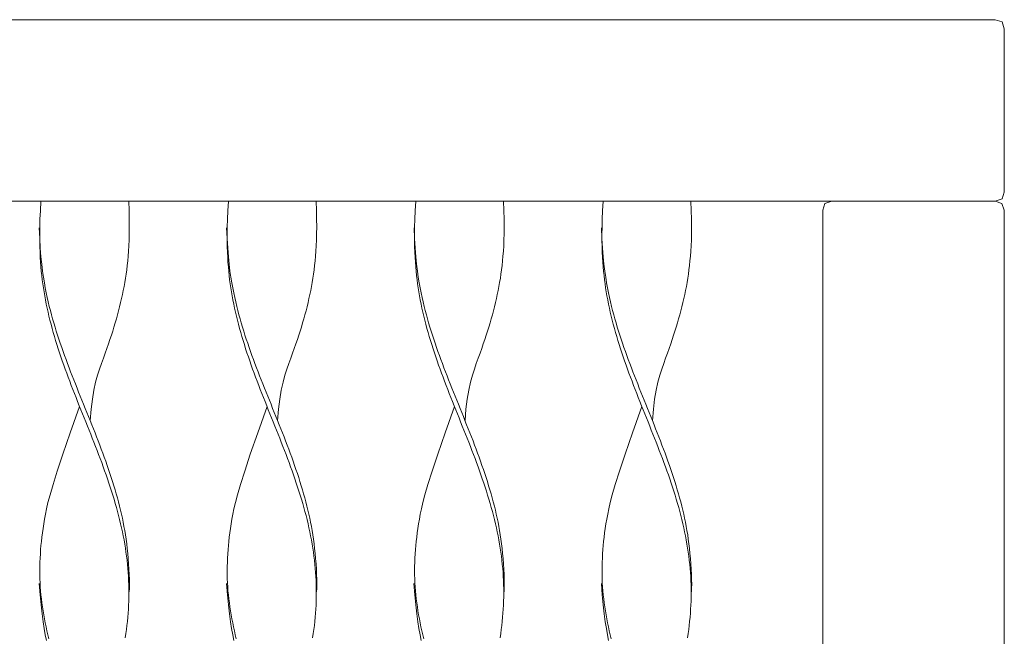
# Model space of a CAD drawing. Units: inches. Extents: x 0 to 19.9, y 0 to 19.
# Drawn here: x 17 to 17.8, y 7.1 to 7.7 of the extents above; entities that cross this region are included whole.
import ezdxf

# ---------------------------------------------------------------- set-up
doc = ezdxf.new("R2010")
doc.units = ezdxf.units.IN
doc.header["$LTSCALE"] = 0.03937
doc.header["$MEASUREMENT"] = 0
doc.layers.get('0').update_dxf_attribs({"lineweight": 0})

msp = doc.modelspace()

# ---------------------------------------------------------------- linework, layer by layer
for points in [[(17.81115, 7.5005), (17.81706, 7.50246), (17.81902, 7.50837), (17.81902, 7.6501), (17.81706, 7.65601), (17.81115, 7.65798), (14.65195, 7.65798), (14.64605, 7.65601), (14.64408, 7.6501), (14.64408, 7.50837), (14.64605, 7.50246), (14.65202, 7.5005), (17.81115, 7.5005)], [(16.98269, 7.5005), (16.9822, 7.49226), (16.98186, 7.4848), (16.98166, 7.47804), (16.98158, 7.4719), (16.9816, 7.4663), (16.9817, 7.46116), (16.98187, 7.45639), (16.9821, 7.45193), (16.98236, 7.4477), (16.98266, 7.44365), (16.98301, 7.43977), (16.98339, 7.43603), (16.98381, 7.43238), (16.98427, 7.42882), (16.98479, 7.4253), (16.98534, 7.42181), (16.98595, 7.41831), (16.9866, 7.4148), (16.9873, 7.41128), (16.98804, 7.40776), (16.98882, 7.40424), (16.98965, 7.40071), (16.99052, 7.39718), (16.99144, 7.39365), (16.99239, 7.39012), (16.99338, 7.38659), (16.9944, 7.38306), (16.99546, 7.37953), (16.99656, 7.376), (16.99769, 7.37247), (16.99885, 7.36894), (17.00003, 7.36541), (17.00125, 7.36187), (17.00249, 7.35834), (17.00376, 7.35481), (17.00505, 7.35128), (17.00636, 7.34775), (17.00769, 7.34422), (17.00903, 7.34069), (17.0104, 7.33716), (17.01177, 7.33363), (17.01316, 7.3301), (17.01456, 7.32657), (17.01597, 7.32304), (17.01739, 7.31951), (17.0188, 7.31598), (17.02022, 7.31245), (17.02164, 7.30892), (17.02306, 7.30539), (17.02447, 7.30186), (17.02588, 7.29833), (17.02727, 7.2948), (17.02866, 7.29126), (17.03004, 7.28773), (17.03141, 7.2842), (17.03276, 7.28067), (17.03409, 7.27714), (17.03541, 7.27361), (17.0367, 7.27008), (17.03798, 7.26655), (17.03923, 7.26301), (17.04046, 7.25948), (17.04166, 7.25595), (17.04283, 7.25242), (17.04397, 7.24889), (17.04508, 7.24536), (17.04615, 7.24183), (17.04719, 7.2383), (17.0482, 7.23477), (17.04917, 7.23124), (17.0501, 7.22771), (17.05099, 7.22418), (17.05183, 7.22065), (17.05264, 7.21712), (17.0534, 7.21359), (17.05412, 7.21006), (17.05479, 7.20653), (17.05542, 7.203), (17.05599, 7.19947), (17.05652, 7.19594), (17.057, 7.19241), (17.05743, 7.18888), (17.05781, 7.18534), (17.05814, 7.18181), (17.05842, 7.17828), (17.05865, 7.17475), (17.05883, 7.17122), (17.05895, 7.16769), (17.05903, 7.16416), (17.05905, 7.16062), (17.05902, 7.15709), (17.05893, 7.15356), (17.0588, 7.15003), (17.05861, 7.14649), (17.05837, 7.14295), (17.05808, 7.13942), (17.05773, 7.13588), (17.05734, 7.13233), (17.05689, 7.12879), (17.0564, 7.12525), (17.05585, 7.12171)], [(17.0589, 7.5005), (17.05918, 7.49232), (17.05934, 7.48495), (17.05939, 7.47831), (17.05934, 7.4723), (17.0592, 7.46684), (17.05899, 7.46184), (17.05872, 7.45721), (17.05839, 7.45286), (17.05801, 7.44871), (17.0576, 7.44474), (17.05714, 7.4409), (17.05664, 7.43719), (17.05609, 7.43356), (17.0555, 7.43001), (17.05486, 7.42649), (17.05418, 7.423), (17.05345, 7.41949), (17.05268, 7.41599), (17.05186, 7.41247), (17.051, 7.40895), (17.05009, 7.40543), (17.04915, 7.4019), (17.04817, 7.39837), (17.04715, 7.39484), (17.04609, 7.3913), (17.04499, 7.38774), (17.04383, 7.38412), (17.04261, 7.38042), (17.04131, 7.37661), (17.03994, 7.37266), (17.03847, 7.36855), (17.0369, 7.36424), (17.03523, 7.35969), (17.03352, 7.35479), (17.03181, 7.34939), (17.03017, 7.34335), (17.02866, 7.33654), (17.02733, 7.32882), (17.02625, 7.32006), (17.02548, 7.3101)], [(17.1454, 7.5005), (17.14491, 7.49226), (17.14457, 7.4848), (17.14437, 7.47804), (17.14428, 7.4719), (17.1443, 7.4663), (17.14441, 7.46116), (17.14458, 7.45639), (17.14481, 7.45193), (17.14507, 7.4477), (17.14537, 7.44365), (17.14571, 7.43977), (17.14609, 7.43603), (17.14652, 7.43238), (17.14698, 7.42882), (17.14749, 7.4253), (17.14805, 7.42181), (17.14865, 7.41831), (17.14931, 7.4148), (17.15, 7.41128), (17.15075, 7.40776), (17.15153, 7.40424), (17.15236, 7.40071), (17.15323, 7.39718), (17.15414, 7.39365), (17.15509, 7.39012), (17.15608, 7.38659), (17.15711, 7.38306), (17.15817, 7.37953), (17.15927, 7.376), (17.16039, 7.37247), (17.16155, 7.36894), (17.16274, 7.36541), (17.16396, 7.36187), (17.1652, 7.35834), (17.16646, 7.35481), (17.16775, 7.35128), (17.16906, 7.34775), (17.17039, 7.34422), (17.17174, 7.34069), (17.1731, 7.33716), (17.17448, 7.33363), (17.17587, 7.3301), (17.17727, 7.32657), (17.17868, 7.32304), (17.18009, 7.31951), (17.18151, 7.31598), (17.18293, 7.31245), (17.18435, 7.30892), (17.18576, 7.30539), (17.18718, 7.30186), (17.18858, 7.29833), (17.18998, 7.2948), (17.19137, 7.29126), (17.19275, 7.28773), (17.19411, 7.2842), (17.19546, 7.28067), (17.1968, 7.27714), (17.19812, 7.27361), (17.19941, 7.27008), (17.20069, 7.26655), (17.20194, 7.26301), (17.20317, 7.25948), (17.20436, 7.25595), (17.20554, 7.25242), (17.20668, 7.24889), (17.20779, 7.24536), (17.20886, 7.24183), (17.2099, 7.2383), (17.21091, 7.23477), (17.21187, 7.23124), (17.2128, 7.22771), (17.21369, 7.22418), (17.21454, 7.22065), (17.21535, 7.21712), (17.21611, 7.21359), (17.21683, 7.21006), (17.2175, 7.20653), (17.21812, 7.203), (17.2187, 7.19947), (17.21923, 7.19594), (17.21971, 7.19241), (17.22014, 7.18888), (17.22052, 7.18534), (17.22085, 7.18181), (17.22113, 7.17828), (17.22136, 7.17475), (17.22154, 7.17122), (17.22166, 7.16769), (17.22173, 7.16416), (17.22175, 7.16062), (17.22172, 7.15709), (17.22164, 7.15356), (17.2215, 7.15003), (17.22132, 7.14649), (17.22108, 7.14295), (17.22079, 7.13942), (17.22044, 7.13588), (17.22005, 7.13233), (17.2196, 7.12879), (17.2191, 7.12525), (17.21856, 7.12171)], [(17.2216, 7.5005), (17.22188, 7.49232), (17.22204, 7.48495), (17.22209, 7.47831), (17.22205, 7.4723), (17.22191, 7.46684), (17.2217, 7.46184), (17.22142, 7.45721), (17.22109, 7.45286), (17.22072, 7.44871), (17.22031, 7.44474), (17.21985, 7.4409), (17.21935, 7.43719), (17.2188, 7.43356), (17.21821, 7.43001), (17.21757, 7.42649), (17.21689, 7.423), (17.21616, 7.41949), (17.21538, 7.41599), (17.21457, 7.41247), (17.2137, 7.40895), (17.2128, 7.40543), (17.21186, 7.4019), (17.21088, 7.39837), (17.20986, 7.39484), (17.2088, 7.3913), (17.20769, 7.38774), (17.20654, 7.38412), (17.20531, 7.38042), (17.20402, 7.37661), (17.20264, 7.37266), (17.20117, 7.36855), (17.19961, 7.36424), (17.19794, 7.35969), (17.19622, 7.35479), (17.19452, 7.34939), (17.19288, 7.34335), (17.19137, 7.33654), (17.19004, 7.32882), (17.18896, 7.32006), (17.18819, 7.3101)], [(17.30811, 7.5005), (17.30762, 7.49226), (17.30728, 7.4848), (17.30708, 7.47804), (17.30699, 7.4719), (17.30701, 7.4663), (17.30711, 7.46116), (17.30729, 7.45639), (17.30751, 7.45193), (17.30778, 7.4477), (17.30808, 7.44365), (17.30842, 7.43977), (17.3088, 7.43603), (17.30922, 7.43238), (17.30969, 7.42882), (17.3102, 7.4253), (17.31076, 7.42181), (17.31136, 7.41831), (17.31201, 7.4148), (17.31271, 7.41128), (17.31345, 7.40776), (17.31424, 7.40424), (17.31507, 7.40071), (17.31594, 7.39718), (17.31685, 7.39365), (17.3178, 7.39012), (17.31879, 7.38659), (17.31982, 7.38306), (17.32088, 7.37953), (17.32197, 7.376), (17.3231, 7.37247), (17.32426, 7.36894), (17.32545, 7.36541), (17.32666, 7.36187), (17.32791, 7.35834), (17.32917, 7.35481), (17.33046, 7.35128), (17.33177, 7.34775), (17.3331, 7.34422), (17.33445, 7.34069), (17.33581, 7.33716), (17.33719, 7.33363), (17.33858, 7.3301), (17.33998, 7.32657), (17.34139, 7.32304), (17.3428, 7.31951), (17.34422, 7.31598), (17.34564, 7.31245), (17.34706, 7.30892), (17.34847, 7.30539), (17.34988, 7.30186), (17.35129, 7.29833), (17.35269, 7.2948), (17.35408, 7.29126), (17.35546, 7.28773), (17.35682, 7.2842), (17.35817, 7.28067), (17.35951, 7.27714), (17.36082, 7.27361), (17.36212, 7.27008), (17.36339, 7.26655), (17.36465, 7.26301), (17.36587, 7.25948), (17.36707, 7.25595), (17.36824, 7.25242), (17.36938, 7.24889), (17.37049, 7.24536), (17.37157, 7.24183), (17.37261, 7.2383), (17.37361, 7.23477), (17.37458, 7.23124), (17.37551, 7.22771), (17.3764, 7.22418), (17.37725, 7.22065), (17.37805, 7.21712), (17.37882, 7.21359), (17.37953, 7.21006), (17.3802, 7.20653), (17.38083, 7.203), (17.38141, 7.19947), (17.38194, 7.19594), (17.38242, 7.19241), (17.38285, 7.18888), (17.38323, 7.18534), (17.38356, 7.18181), (17.38384, 7.17828), (17.38407, 7.17475), (17.38424, 7.17122), (17.38437, 7.16769), (17.38444, 7.16416), (17.38446, 7.16062), (17.38443, 7.15709), (17.38435, 7.15356), (17.38421, 7.15003), (17.38402, 7.14649), (17.38378, 7.14295), (17.38349, 7.13942), (17.38315, 7.13588), (17.38275, 7.13233), (17.38231, 7.12879), (17.38181, 7.12525), (17.38127, 7.12171)], [(17.38431, 7.5005), (17.38459, 7.49232), (17.38475, 7.48495), (17.3848, 7.47831), (17.38475, 7.4723), (17.38462, 7.46684), (17.38441, 7.46184), (17.38413, 7.45721), (17.3838, 7.45286), (17.38343, 7.44871), (17.38301, 7.44474), (17.38255, 7.4409), (17.38205, 7.43719), (17.38151, 7.43356), (17.38092, 7.43001), (17.38028, 7.42649), (17.3796, 7.423), (17.37887, 7.41949), (17.37809, 7.41599), (17.37727, 7.41247), (17.37641, 7.40895), (17.37551, 7.40543), (17.37456, 7.4019), (17.37358, 7.39837), (17.37256, 7.39484), (17.3715, 7.3913), (17.3704, 7.38774), (17.36924, 7.38412), (17.36802, 7.38042), (17.36673, 7.37661), (17.36535, 7.37266), (17.36388, 7.36855), (17.36231, 7.36424), (17.36065, 7.35969), (17.35893, 7.35479), (17.35722, 7.34939), (17.35559, 7.34335), (17.35407, 7.33654), (17.35275, 7.32882), (17.35167, 7.32006), (17.35089, 7.3101)], [(17.47081, 7.5005), (17.47032, 7.49226), (17.46999, 7.4848), (17.46978, 7.47804), (17.4697, 7.4719), (17.46972, 7.4663), (17.46982, 7.46116), (17.46999, 7.45639), (17.47022, 7.45193), (17.47048, 7.4477), (17.47079, 7.44365), (17.47113, 7.43977), (17.47151, 7.43603), (17.47193, 7.43238), (17.4724, 7.42882), (17.47291, 7.4253), (17.47346, 7.42181), (17.47407, 7.41831), (17.47472, 7.4148), (17.47542, 7.41128), (17.47616, 7.40776), (17.47695, 7.40424), (17.47777, 7.40071), (17.47865, 7.39718), (17.47956, 7.39365), (17.48051, 7.39012), (17.4815, 7.38659), (17.48252, 7.38306), (17.48359, 7.37953), (17.48468, 7.376), (17.48581, 7.37247), (17.48697, 7.36894), (17.48815, 7.36541), (17.48937, 7.36187), (17.49061, 7.35834), (17.49188, 7.35481), (17.49317, 7.35128), (17.49448, 7.34775), (17.49581, 7.34422), (17.49716, 7.34069), (17.49852, 7.33716), (17.4999, 7.33363), (17.50129, 7.3301), (17.50269, 7.32657), (17.50409, 7.32304), (17.50551, 7.31951), (17.50692, 7.31598), (17.50834, 7.31245), (17.50976, 7.30892), (17.51118, 7.30539), (17.51259, 7.30186), (17.514, 7.29833), (17.51539, 7.2948), (17.51678, 7.29126), (17.51816, 7.28773), (17.51953, 7.2842), (17.52088, 7.28067), (17.52221, 7.27714), (17.52353, 7.27361), (17.52483, 7.27008), (17.5261, 7.26655), (17.52735, 7.26301), (17.52858, 7.25948), (17.52978, 7.25595), (17.53095, 7.25242), (17.53209, 7.24889), (17.5332, 7.24536), (17.53427, 7.24183), (17.53532, 7.2383), (17.53632, 7.23477), (17.53729, 7.23124), (17.53822, 7.22771), (17.53911, 7.22418), (17.53995, 7.22065), (17.54076, 7.21712), (17.54152, 7.21359), (17.54224, 7.21006), (17.54291, 7.20653), (17.54354, 7.203), (17.54412, 7.19947), (17.54464, 7.19594), (17.54513, 7.19241), (17.54556, 7.18888), (17.54594, 7.18534), (17.54627, 7.18181), (17.54654, 7.17828), (17.54677, 7.17475), (17.54695, 7.17122), (17.54707, 7.16769), (17.54715, 7.16416), (17.54717, 7.16062), (17.54714, 7.15709), (17.54705, 7.15356), (17.54692, 7.15003), (17.54673, 7.14649), (17.54649, 7.14295), (17.5462, 7.13942), (17.54586, 7.13588), (17.54546, 7.13233), (17.54501, 7.12879), (17.54452, 7.12525), (17.54397, 7.12171)], [(17.54702, 7.5005), (17.5473, 7.49232), (17.54746, 7.48495), (17.54751, 7.47831), (17.54746, 7.4723), (17.54732, 7.46684), (17.54711, 7.46184), (17.54684, 7.45721), (17.54651, 7.45286), (17.54614, 7.44871), (17.54572, 7.44474), (17.54526, 7.4409), (17.54476, 7.43719), (17.54421, 7.43356), (17.54362, 7.43001), (17.54299, 7.42649), (17.5423, 7.423), (17.54157, 7.41949), (17.5408, 7.41599), (17.53998, 7.41247), (17.53912, 7.40895), (17.53821, 7.40543), (17.53727, 7.4019), (17.53629, 7.39837), (17.53527, 7.39484), (17.53421, 7.3913), (17.53311, 7.38774), (17.53195, 7.38412), (17.53073, 7.38042), (17.52943, 7.37661), (17.52806, 7.37266), (17.52659, 7.36855), (17.52502, 7.36424), (17.52335, 7.35969), (17.52164, 7.35479), (17.51993, 7.34939), (17.51829, 7.34335), (17.51678, 7.33654), (17.51545, 7.32882), (17.51437, 7.32006), (17.5136, 7.3101)], [(17.81115, 7.5005), (17.81689, 7.49853), (17.81886, 7.49262), (17.81886, 4.90644), (17.81689, 4.90054), (17.81098, 4.89857), (17.66925, 4.89857), (17.66334, 4.90054), (17.66138, 4.90644), (17.66138, 7.49262), (17.66335, 7.49853), (17.66925, 7.5005)], [(16.98117, 7.47742), (16.98159, 7.46801), (16.98211, 7.45968), (16.9827, 7.4523), (16.98336, 7.44574), (16.98408, 7.43989), (16.98485, 7.43461), (16.98565, 7.42979), (16.98648, 7.4253), (16.98732, 7.42104), (16.98818, 7.41696), (16.98906, 7.41304), (16.98996, 7.40924), (16.99089, 7.40555), (16.99185, 7.40194), (16.99284, 7.39838), (16.99386, 7.39484), (16.99491, 7.39131), (16.996, 7.38778), (16.99713, 7.38425), (16.99828, 7.38072), (16.99947, 7.37719), (17.00068, 7.37366), (17.00192, 7.37013), (17.00319, 7.36659), (17.00448, 7.36306), (17.00579, 7.35953), (17.00712, 7.356), (17.00847, 7.35247), (17.00984, 7.34894), (17.01122, 7.34541), (17.01261, 7.34188), (17.01401, 7.33835), (17.01543, 7.33482), (17.01685, 7.33129), (17.01827, 7.32776), (17.0197, 7.32423), (17.02113, 7.32069), (17.02256, 7.31716), (17.02398, 7.31363), (17.0254, 7.3101), (17.02682, 7.30657), (17.02822, 7.30304), (17.02962, 7.29951), (17.031, 7.29598), (17.03237, 7.29245), (17.03372, 7.28892), (17.03505, 7.28539), (17.03637, 7.28186), (17.03766, 7.27833), (17.03893, 7.2748), (17.04017, 7.27126), (17.04139, 7.26773), (17.04258, 7.2642), (17.04374, 7.26067), (17.04486, 7.25714), (17.04596, 7.25361), (17.04702, 7.25008), (17.04804, 7.24655), (17.04903, 7.24302), (17.04998, 7.23949), (17.05089, 7.23596), (17.05175, 7.23244), (17.05258, 7.22891), (17.05336, 7.22539), (17.05409, 7.22187), (17.05478, 7.21832), (17.05543, 7.21471), (17.05603, 7.21102), (17.05659, 7.20722), (17.05711, 7.20328), (17.05759, 7.19917), (17.05803, 7.19486), (17.05843, 7.19035), (17.05878, 7.18571), (17.05908, 7.18108), (17.0593, 7.17654), (17.05945, 7.17221), (17.05951, 7.16821), (17.05948, 7.16464), (17.05933, 7.1616)], [(17.14387, 7.47742), (17.1443, 7.46801), (17.14481, 7.45968), (17.14541, 7.4523), (17.14607, 7.44574), (17.14679, 7.43989), (17.14756, 7.43461), (17.14836, 7.42979), (17.14918, 7.4253), (17.15003, 7.42104), (17.15089, 7.41696), (17.15177, 7.41304), (17.15267, 7.40924), (17.1536, 7.40555), (17.15456, 7.40194), (17.15554, 7.39838), (17.15656, 7.39484), (17.15762, 7.39131), (17.15871, 7.38778), (17.15983, 7.38425), (17.16099, 7.38072), (17.16218, 7.37719), (17.16339, 7.37366), (17.16463, 7.37013), (17.1659, 7.36659), (17.16719, 7.36306), (17.1685, 7.35953), (17.16983, 7.356), (17.17118, 7.35247), (17.17254, 7.34894), (17.17392, 7.34541), (17.17532, 7.34188), (17.17672, 7.33835), (17.17813, 7.33482), (17.17955, 7.33129), (17.18098, 7.32776), (17.18241, 7.32423), (17.18384, 7.32069), (17.18527, 7.31716), (17.18669, 7.31363), (17.18811, 7.3101), (17.18953, 7.30657), (17.19093, 7.30304), (17.19232, 7.29951), (17.19371, 7.29598), (17.19507, 7.29245), (17.19643, 7.28892), (17.19776, 7.28539), (17.19907, 7.28186), (17.20036, 7.27833), (17.20163, 7.2748), (17.20288, 7.27126), (17.2041, 7.26773), (17.20528, 7.2642), (17.20644, 7.26067), (17.20757, 7.25714), (17.20867, 7.25361), (17.20973, 7.25008), (17.21075, 7.24655), (17.21174, 7.24302), (17.21269, 7.23949), (17.21359, 7.23596), (17.21446, 7.23244), (17.21529, 7.22891), (17.21607, 7.22539), (17.2168, 7.22187), (17.21749, 7.21832), (17.21814, 7.21471), (17.21874, 7.21102), (17.2193, 7.20722), (17.21982, 7.20328), (17.2203, 7.19917), (17.22074, 7.19486), (17.22114, 7.19035), (17.22149, 7.18571), (17.22179, 7.18108), (17.22201, 7.17654), (17.22216, 7.17221), (17.22222, 7.16821), (17.22218, 7.16464), (17.22204, 7.1616)], [(17.30658, 7.47742), (17.30701, 7.46801), (17.30752, 7.45968), (17.30811, 7.4523), (17.30878, 7.44574), (17.3095, 7.43989), (17.31026, 7.43461), (17.31106, 7.42979), (17.31189, 7.4253), (17.31273, 7.42104), (17.3136, 7.41696), (17.31448, 7.41304), (17.31538, 7.40924), (17.31631, 7.40555), (17.31726, 7.40194), (17.31825, 7.39838), (17.31927, 7.39484), (17.32033, 7.39131), (17.32142, 7.38778), (17.32254, 7.38425), (17.3237, 7.38072), (17.32488, 7.37719), (17.3261, 7.37366), (17.32734, 7.37013), (17.3286, 7.36659), (17.32989, 7.36306), (17.3312, 7.35953), (17.33254, 7.356), (17.33389, 7.35247), (17.33525, 7.34894), (17.33663, 7.34541), (17.33802, 7.34188), (17.33943, 7.33835), (17.34084, 7.33482), (17.34226, 7.33129), (17.34369, 7.32776), (17.34512, 7.32423), (17.34654, 7.32069), (17.34797, 7.31716), (17.3494, 7.31363), (17.35082, 7.3101), (17.35223, 7.30657), (17.35364, 7.30304), (17.35503, 7.29951), (17.35641, 7.29598), (17.35778, 7.29245), (17.35913, 7.28892), (17.36047, 7.28539), (17.36178, 7.28186), (17.36307, 7.27833), (17.36434, 7.2748), (17.36558, 7.27126), (17.3668, 7.26773), (17.36799, 7.2642), (17.36915, 7.26067), (17.37028, 7.25714), (17.37137, 7.25361), (17.37243, 7.25008), (17.37346, 7.24655), (17.37445, 7.24302), (17.37539, 7.23949), (17.3763, 7.23596), (17.37717, 7.23244), (17.37799, 7.22891), (17.37877, 7.22539), (17.37951, 7.22187), (17.3802, 7.21832), (17.38084, 7.21471), (17.38145, 7.21102), (17.38201, 7.20722), (17.38253, 7.20328), (17.38301, 7.19917), (17.38345, 7.19486), (17.38385, 7.19035), (17.3842, 7.18571), (17.38449, 7.18108), (17.38472, 7.17654), (17.38487, 7.17221), (17.38493, 7.16821), (17.38489, 7.16464), (17.38475, 7.1616)], [(17.46929, 7.47742), (17.46971, 7.46801), (17.47023, 7.45968), (17.47082, 7.4523), (17.47148, 7.44574), (17.4722, 7.43989), (17.47297, 7.43461), (17.47377, 7.42979), (17.4746, 7.4253), (17.47544, 7.42104), (17.4763, 7.41696), (17.47718, 7.41304), (17.47809, 7.40924), (17.47901, 7.40555), (17.47997, 7.40194), (17.48096, 7.39838), (17.48198, 7.39484), (17.48303, 7.39131), (17.48412, 7.38778), (17.48525, 7.38425), (17.4864, 7.38072), (17.48759, 7.37719), (17.4888, 7.37366), (17.49004, 7.37013), (17.49131, 7.36659), (17.4926, 7.36306), (17.49391, 7.35953), (17.49524, 7.356), (17.49659, 7.35247), (17.49796, 7.34894), (17.49934, 7.34541), (17.50073, 7.34188), (17.50214, 7.33835), (17.50355, 7.33482), (17.50497, 7.33129), (17.50639, 7.32776), (17.50782, 7.32423), (17.50925, 7.32069), (17.51068, 7.31716), (17.5121, 7.31363), (17.51353, 7.3101), (17.51494, 7.30657), (17.51634, 7.30304), (17.51774, 7.29951), (17.51912, 7.29598), (17.52049, 7.29245), (17.52184, 7.28892), (17.52317, 7.28539), (17.52449, 7.28186), (17.52578, 7.27833), (17.52705, 7.2748), (17.52829, 7.27126), (17.52951, 7.26773), (17.5307, 7.2642), (17.53186, 7.26067), (17.53299, 7.25714), (17.53408, 7.25361), (17.53514, 7.25008), (17.53617, 7.24655), (17.53715, 7.24302), (17.5381, 7.23949), (17.53901, 7.23596), (17.53988, 7.23244), (17.5407, 7.22891), (17.54148, 7.22539), (17.54221, 7.22187), (17.5429, 7.21832), (17.54355, 7.21471), (17.54415, 7.21102), (17.54471, 7.20722), (17.54523, 7.20328), (17.54571, 7.19917), (17.54615, 7.19486), (17.54655, 7.19035), (17.54691, 7.18571), (17.5472, 7.18108), (17.54742, 7.17654), (17.54757, 7.17221), (17.54763, 7.16821), (17.5476, 7.16464), (17.54745, 7.1616)], [(17.01627, 7.32227), (17.00815, 7.29936), (17.00176, 7.28087), (16.99685, 7.26618), (16.99321, 7.25469), (16.99059, 7.24582), (16.98877, 7.23896), (16.98751, 7.23352), (16.98658, 7.2289), (16.98579, 7.22459), (16.98508, 7.22048), (16.98447, 7.21652), (16.98393, 7.2127), (16.98346, 7.20897), (16.98305, 7.20532), (16.98271, 7.20171), (16.98241, 7.19811), (16.98216, 7.1945), (16.98195, 7.19087), (16.9818, 7.18724), (16.98169, 7.18362), (16.98165, 7.18), (16.98166, 7.1764), (16.98174, 7.17282), (16.98188, 7.16927), (16.98209, 7.16575), (16.98236, 7.16227), (16.9827, 7.15881), (16.98309, 7.15537), (16.98354, 7.15193), (16.98404, 7.1485), (16.98459, 7.14506), (16.98518, 7.14161), (16.98581, 7.13815), (16.98648, 7.13466), (16.98719, 7.13117), (16.98794, 7.12766), (16.98873, 7.12414), (16.98956, 7.12062)], [(17.17898, 7.32227), (17.17086, 7.29936), (17.16446, 7.28087), (17.15956, 7.26618), (17.15592, 7.25469), (17.1533, 7.24582), (17.15148, 7.23896), (17.15022, 7.23352), (17.14929, 7.2289), (17.14849, 7.22459), (17.14779, 7.22048), (17.14717, 7.21652), (17.14663, 7.2127), (17.14617, 7.20897), (17.14576, 7.20532), (17.14541, 7.20171), (17.14512, 7.19811), (17.14486, 7.1945), (17.14466, 7.19087), (17.1445, 7.18724), (17.1444, 7.18362), (17.14435, 7.18), (17.14437, 7.1764), (17.14444, 7.17282), (17.14458, 7.16927), (17.14479, 7.16575), (17.14507, 7.16227), (17.14541, 7.15881), (17.1458, 7.15537), (17.14625, 7.15193), (17.14675, 7.1485), (17.1473, 7.14506), (17.14789, 7.14161), (17.14852, 7.13815), (17.14919, 7.13466), (17.1499, 7.13117), (17.15065, 7.12766), (17.15144, 7.12414), (17.15227, 7.12062)], [(17.34168, 7.32227), (17.33357, 7.29936), (17.32717, 7.28087), (17.32227, 7.26618), (17.31862, 7.25469), (17.31601, 7.24582), (17.31418, 7.23896), (17.31292, 7.23352), (17.31199, 7.2289), (17.3112, 7.22459), (17.3105, 7.22048), (17.30988, 7.21652), (17.30934, 7.2127), (17.30887, 7.20897), (17.30847, 7.20532), (17.30812, 7.20171), (17.30782, 7.19811), (17.30757, 7.1945), (17.30737, 7.19087), (17.30721, 7.18724), (17.30711, 7.18362), (17.30706, 7.18), (17.30707, 7.1764), (17.30715, 7.17282), (17.30729, 7.16927), (17.3075, 7.16575), (17.30778, 7.16227), (17.30811, 7.15881), (17.30851, 7.15537), (17.30896, 7.15193), (17.30946, 7.1485), (17.31001, 7.14506), (17.3106, 7.14161), (17.31123, 7.13815), (17.3119, 7.13466), (17.31261, 7.13117), (17.31336, 7.12766), (17.31415, 7.12414), (17.31497, 7.12062)], [(17.50439, 7.32227), (17.49627, 7.29936), (17.48988, 7.28087), (17.48498, 7.26618), (17.48133, 7.25469), (17.47871, 7.24582), (17.47689, 7.23896), (17.47563, 7.23352), (17.4747, 7.2289), (17.47391, 7.22459), (17.47321, 7.22048), (17.47259, 7.21652), (17.47205, 7.2127), (17.47158, 7.20897), (17.47117, 7.20532), (17.47083, 7.20171), (17.47053, 7.19811), (17.47028, 7.1945), (17.47007, 7.19087), (17.46992, 7.18724), (17.46981, 7.18362), (17.46977, 7.18), (17.46978, 7.1764), (17.46986, 7.17282), (17.47, 7.16927), (17.47021, 7.16575), (17.47048, 7.16227), (17.47082, 7.15881), (17.47122, 7.15537), (17.47167, 7.15193), (17.47217, 7.1485), (17.47271, 7.14506), (17.4733, 7.14161), (17.47393, 7.13815), (17.4746, 7.13466), (17.47531, 7.13117), (17.47606, 7.12766), (17.47685, 7.12414), (17.47768, 7.12062)], [(16.98739, 7.11928), (16.98642, 7.12418), (16.98546, 7.12959), (16.98453, 7.13563), (16.98362, 7.14243), (16.98275, 7.15015), (16.98192, 7.15892), (16.98114, 7.16887)], [(17.1501, 7.11928), (17.14913, 7.12418), (17.14817, 7.12959), (17.14724, 7.13563), (17.14633, 7.14243), (17.14546, 7.15015), (17.14463, 7.15892), (17.14385, 7.16887)], [(17.3128, 7.11928), (17.31183, 7.12418), (17.31088, 7.12959), (17.30994, 7.13563), (17.30904, 7.14243), (17.30816, 7.15015), (17.30733, 7.15892), (17.30655, 7.16887)], [(17.47551, 7.11928), (17.47454, 7.12418), (17.47358, 7.12959), (17.47265, 7.13563), (17.47174, 7.14243), (17.47087, 7.15015), (17.47004, 7.15892), (17.46926, 7.16887)]]:
    msp.add_lwpolyline(points)

doc.saveas('drawing.dxf')
